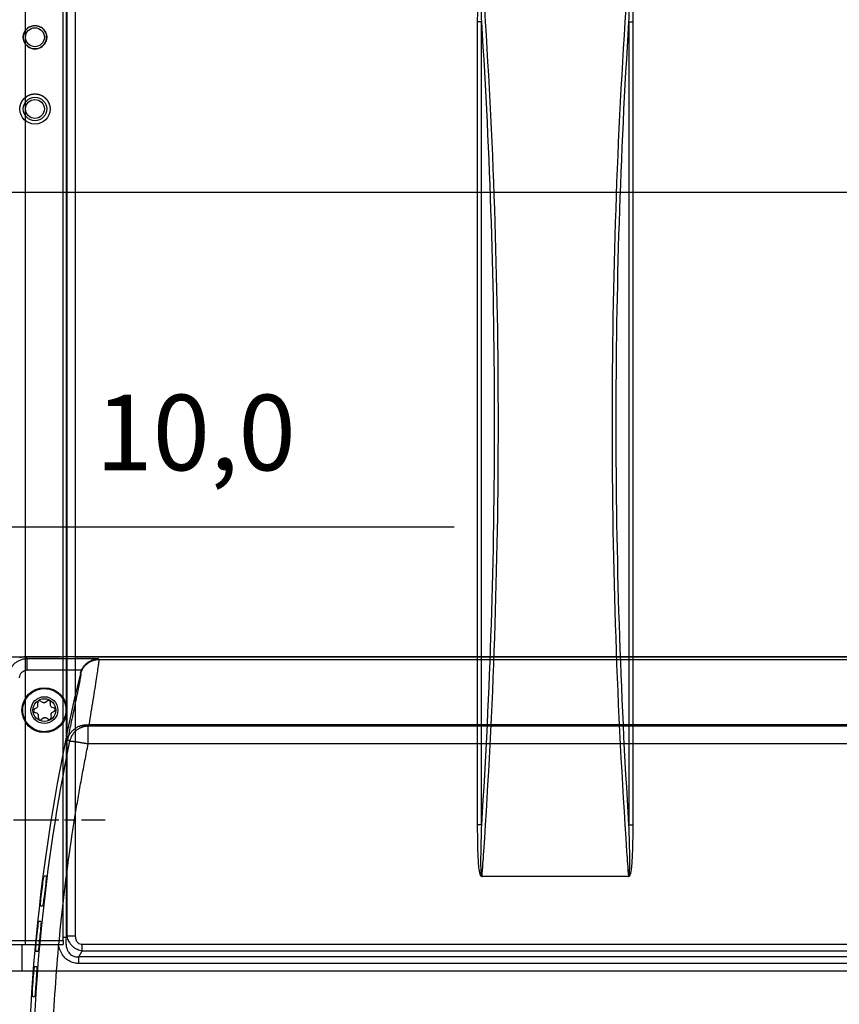
# Model space of a CAD drawing. Extents: x -1543 to 735, y -1169 to 642.
# Drawn here: x -835 to -618, y 31 to 292 of the extents above; entities that cross this region are included whole.
import ezdxf

# ---------------------------------------------------------------- set-up
doc = ezdxf.new("R2010")
doc.units = 0
doc.header["$MEASUREMENT"] = 0
doc.linetypes.add('CENTERLINE', pattern=[30, 12, -1.5, 3, -1.5, 12])
doc.layers.get('0').update_dxf_attribs({"linetype": 'CONTINUOUS'})
for name, color, linetype in [('2', 7, 'CONTINUOUS'), ('5', 7, 'CONTINUOUS'), ('6', 7, 'CONTINUOUS')]:
    doc.layers.add(name, color=color, linetype=linetype)
doc.styles.get("Standard").update_dxf_attribs({"font": 'monotxt.shx'})
doc.dimstyles.new('DSTYLE1', dxfattribs={"dimtxt": 20, "dimasz": 20, "dimexe": 1.5, "dimexo": 0.5, "dimgap": 1.5, "dimtad": 1, "dimdec": 1, "dimrnd": 0.1, "dimzin": 3, "dimtxsty": 'STANDARD', "dimcen": 0.09, "dimazin": 3, "dimtp": 1, "dimtm": 1, "dimtfac": 1, "dimtdec": 4, "dimtofl": 0, "dimtmove": 0, "dimatfit": 3, "dimtolj": 1, "dimtzin": 0})

# ---------------------------------------------------------------- blocks, each defined once
blk = doc.blocks.new('_AH1')
at = {"color": 0, "linetype": 'CONTINUOUS'}
for p, q in [((-1, 0.166667), (0, 0)), ((-1, 0.166667), (-1, -0.166667)), ((0, 0), (-1, -0.166667)), ((0, 0), (-1, 0))]:
    blk.add_line(p, q, dxfattribs=at)
blk = doc.blocks.new('*D45')
at = {"layer": '2', "color": 4, "linetype": 'CONTINUOUS'}
for p, q in [((-838.40093, 42.674725), (-838.40088, -245.88682)), ((92.099074, 42.674859), (92.099116, -245.88668)), ((-838.40089, -230.88682), (-373.15089, -230.88675)), ((92.099114, -230.88668), (-373.15089, -230.88675))]:
    blk.add_line(p, q, dxfattribs=at)
at = {"layer": '2', "color": 4, "xscale": 20, "yscale": 20, "zscale": 20}
for p, rotation in [((-838.40089, -230.88682), 180.00001), ((92.099114, -230.88668), 8.403200000000001e-06)]:
    blk.add_blockref('_AH1', p, dxfattribs=dict(at, rotation=rotation))
at = {"layer": '2', "color": 4, "linetype": 'CONTINUOUS'}
blk.add_text('930,5', height=20, rotation=0.0000084, dxfattribs=at).set_placement((-423.15089, -215.87676))
blk = doc.blocks.new('*D52')
at = {"layer": '2', "color": 4, "linetype": 'CONTINUOUS'}
for p, q in [((-912.95092, 51.676673), (-912.95092, 172.23063)), ((-902.90093, 111.67472), (-902.90093, 172.23063)), ((-942.95092, 157.23063), (-902.90093, 157.23063)), ((-902.90093, 157.23063), (-719.86686, 157.23063))]:
    blk.add_line(p, q, dxfattribs=at)
at = {"layer": '2', "color": 4, "xscale": 20, "yscale": 20, "zscale": 20}
blk.add_blockref('_AH1', (-912.95092, 157.23063), dxfattribs=at)
at = {"layer": '2', "color": 4, "xscale": 20, "yscale": 20, "zscale": 20, "rotation": 180}
blk.add_blockref('_AH1', (-902.90093, 157.23063), dxfattribs=at)
at = {"layer": '2', "color": 4, "linetype": 'CONTINUOUS'}
blk.add_text('10,0', height=20, rotation=360, dxfattribs=at).set_placement((-814.86686, 172.24063))

msp = doc.modelspace()

# ---------------------------------------------------------------- linework, layer by layer
at = {"layer": '2', "color": 250, "linetype": 'CONTINUOUS'}
for p, q in [((-833.48818, 324.94574), (-833.48824, 47.674633)), ((-823.40092, 47.674715), (-823.40092, 325.05472)), ((-838.40092, 47.674633), (-833.48824, 47.674633)), ((-833.48824, 47.674633), (-823.40087, 47.674633)), ((-823.40092, 47.674715), (-823.40092, 46.674715)), ((-837.40092, 46.674715), (-833.47073, 46.674715)), ((-833.47073, 46.674715), (-823.40092, 46.674715))]:
    msp.add_line(p, q, dxfattribs=at)
at = {"layer": '2', "color": 150, "linetype": 'CONTINUOUS'}
for p, q in [((-822.67925, 320.85288), (-822.67925, 48.495179)), ((-822.39061, 48.995281), (-822.39061, 320.35305)), ((-820.22549, 320.35305), (-820.22549, 48.995281)), ((-712.68687, 291.00538), (-713.68687, 291.00538)), ((-713.68676, 78.342811), (-713.68676, 291.00525)), ((-712.68683, 78.342811), (-712.68683, 291.00525)), ((-673.61507, 291.00544), (-672.61507, 291.00544)), ((-673.61504, 291.00552), (-673.61504, 78.342811)), ((-672.61511, 291.00552), (-672.61511, 78.342811)), ((-712.68687, 78.34272), (-713.68687, 78.34272)), ((-673.61507, 78.342776), (-672.61507, 78.342776)), ((-673.81372, 64.674005), (-712.48815, 64.674005)), ((-822.67928, 48.495148), (-823.40092, 48.495148)), ((-822.67925, 48.495179), (-822.39061, 48.995281)), ((-822.39061, 48.995148), (-820.22554, 48.995148)), ((-834.40092, 46.674701), (-834.40092, 39.684425)), ((-819.24595, 43.406375), (-818.35935, 44.941741)), ((-818.35935, 44.941741), (-818.35935, 46.709491)), ((-818.35935, 46.709491), (72.057434, 46.709491)), ((-818.35935, 44.941741), (72.057434, 44.941741)), ((-819.24595, 41.638625), (-819.24595, 43.406375)), ((72.944027, 43.406375), (-819.24595, 43.406375)), ((72.944027, 41.638625), (-819.24595, 41.638625))]:
    msp.add_line(p, q, dxfattribs=at)
at = {"layer": '2', "color": 5, "linetype": 'CENTERLINE'}
msp.add_line((-926.55289, 79.697237), (-812.31476, 79.697237), dxfattribs=at)
at = {"layer": '2', "color": 1, "linetype": 'CONTINUOUS'}
msp.add_line((-907.95092, 39.684304), (142.04908, 39.684371), dxfattribs=at)
at = {"layer": '2', "color": 250, "linetype": 'CONTINUOUS'}
msp.add_lwpolyline([(-833.48824, 47.674633), (-833.48822, 47.626985, 0.0002221668), (-833.48815, 47.578704, 0.0002119337), (-833.48805, 47.529736, 0.0002107654), (-833.4879, 47.480294, 0.0002228066), (-833.4877, 47.430595, 0.0002317848), (-833.48746, 47.380844, 0.0002406522), (-833.48716, 47.331246, 0.0002505956), (-833.48682, 47.282016, 0.0002643737), (-833.48643, 47.233408, 0.0002792467), (-833.486, 47.185629, 0.0002972827), (-833.48551, 47.138955, 0.0003180193), (-833.48498, 47.093569, 0.0003427814), (-833.4844, 47.049761, 0.0003727989), (-833.48378, 47.007677, 0.0004085007), (-833.48312, 46.967603, 0.0004516092), (-833.48242, 46.929638, 0.0005006867), (-833.48169, 46.894046, 0.0005706489), (-833.48093, 46.860868, 0.000661602), (-833.48014, 46.830333, 0.0007558482), (-833.47933, 46.802437, 0.0008358419), (-833.47851, 46.777372, 0.0010857551), (-833.47766, 46.755011, 0.001580917), (-833.47678, 46.735473, 0.001660798), (-833.47594, 46.718838, 0.0008739549), (-833.47518, 46.705265, 0.0032021359), (-833.47421, 46.693771, 0.01129678), (-833.47275, 46.68356, 0.016252152), (-833.47084, 46.674701, 0.019551549)], format="xyb", dxfattribs=at)
at = {"layer": '2', "color": 150, "linetype": 'CONTINUOUS'}
for points, knots in [([(-713.68676, 291.00525), (-713.68687, 292.15124), (-713.68169, 293.29705), (-713.65457, 295.58928), (-713.63295, 296.73573), (-713.55863, 299.03221), (-713.5083, 300.18262), (-713.37047, 301.9086), (-713.31473, 302.48674), (-713.18601, 303.35246), (-713.13569, 303.64344), (-713.02794, 304.07244), (-712.98696, 304.21458), (-712.90224, 304.42377), (-712.86892, 304.49507), (-712.8022, 304.5961), (-712.77546, 304.63025), (-712.70599, 304.69136), (-712.65873, 304.71574), (-712.56598, 304.71574), (-712.52393, 304.69816), (-712.48815, 304.67405)], [2, 2, 2, 2, 5.2824711, 5.2824711, 8.5672107, 8.5672107, 11.864847, 11.864847, 13.527537, 13.527537, 14.372199, 14.372199, 14.794699, 14.794699, 15.01877, 15.01877, 15.14154, 15.14154, 15.283821, 15.283821, 15.407246, 15.407246, 15.407246, 15.407246]), ([(-712.60909, 304.63247), (-712.63403, 304.63425), (-712.6569, 304.61166), (-712.68963, 304.55329), (-712.70185, 304.52023), (-712.73177, 304.422), (-712.74597, 304.35218), (-712.78108, 304.14685), (-712.79661, 304.00673), (-712.83549, 303.58326), (-712.85046, 303.29518), (-712.88456, 302.43732), (-712.89228, 301.86327), (-712.9014, 300.14833), (-712.88718, 299.00359), (-712.8468, 296.71716), (-712.81943, 295.575), (-712.75778, 293.29051), (-712.72334, 292.14813), (-712.68683, 291.00525)], [2, 2, 2, 2, 2.1422808, 2.1422808, 2.2650504, 2.2650504, 2.4891221, 2.4891221, 2.9116219, 2.9116219, 3.7562841, 3.7562841, 5.4189738, 5.4189738, 8.71661, 8.71661, 12.00135, 12.00135, 15.283821, 15.283821, 15.283821, 15.283821]), ([(-712.60909, 304.63247), (-712.45212, 302.45641), (-712.29942, 300.27994), (-709.57797, 260.37191), (-706.99136, 184.67408), (-709.57797, 108.97625), (-712.29942, 69.068221), (-712.45212, 66.89175), (-712.60909, 64.71559)], [2.0397298, 2.0397298, 2.0397298, 2.0397298, 8.2730873, 8.2730873, 116.315, 224.35692, 224.35692, 230.59028, 230.59028, 230.59028, 230.59028]), ([(-673.69278, 64.71559), (-673.84982, 66.89175), (-674.00252, 69.068222), (-676.72397, 108.97625), (-679.31058, 184.67408), (-676.72397, 260.37191), (-674.00252, 300.27994), (-673.84982, 302.45641), (-673.69278, 304.63247)], [2.0397298, 2.0397298, 2.0397298, 2.0397298, 8.2730873, 8.2730873, 116.315, 224.35692, 224.35692, 230.59028, 230.59028, 230.59028, 230.59028]), ([(-673.81372, 304.67405), (-673.77801, 304.69816), (-673.73596, 304.71574), (-673.65506, 304.71574), (-673.61799, 304.70175), (-673.55613, 304.65959), (-673.53012, 304.63251), (-673.46266, 304.54713), (-673.42872, 304.48318), (-673.34383, 304.29708), (-673.30334, 304.17008), (-673.19124, 303.76625), (-673.13914, 303.48413), (-672.99378, 302.57008), (-672.93293, 301.9331), (-672.79227, 300.15375), (-672.74238, 299.00877), (-672.63188, 295.5785), (-672.61507, 293.29181), (-672.61511, 291.00552)], [2, 2, 2, 2, 2.1234253, 2.1234253, 2.2317493, 2.2317493, 2.3378776, 2.3378776, 2.5434579, 2.5434579, 2.9238649, 2.9238649, 3.744076, 3.744076, 5.5753133, 5.5753133, 8.8574462, 8.8574462, 15.407417, 15.407417, 15.407417, 15.407417]), ([(-673.61504, 291.00552), (-673.5423, 293.2856), (-673.47565, 295.56497), (-673.4151, 298.98025), (-673.40085, 300.11961), (-673.40955, 301.88763), (-673.41776, 302.52012), (-673.45848, 303.42552), (-673.47464, 303.7047), (-673.5166, 304.10294), (-673.53242, 304.22799), (-673.56843, 304.41031), (-673.58321, 304.47279), (-673.61405, 304.5554), (-673.62616, 304.58145), (-673.65574, 304.62122), (-673.67387, 304.63382), (-673.69278, 304.63247)], [2.1234253, 2.1234253, 2.1234253, 2.1234253, 8.6733961, 8.6733961, 11.955529, 11.955529, 13.786766, 13.786766, 14.606977, 14.606977, 14.987384, 14.987384, 15.192965, 15.192965, 15.299093, 15.299093, 15.407417, 15.407417, 15.407417, 15.407417]), ([(-712.68683, 291.00525), (-710.42248, 255.62635), (-708.14686, 184.67406), (-710.42248, 113.72178), (-712.68683, 78.342811)], [14.975989, 14.975989, 14.975989, 14.975989, 116.315, 217.65407, 217.65407, 217.65407, 217.65407]), ([(-673.61504, 78.342811), (-675.87946, 113.72181), (-678.15508, 184.6741), (-675.87946, 255.62638), (-673.61504, 291.00552)], [14.975989, 14.975989, 14.975989, 14.975989, 116.315, 217.65407, 217.65407, 217.65407, 217.65407]), ([(-712.48815, 64.674005), (-712.52393, 64.649999), (-712.56598, 64.63242), (-712.64688, 64.63242), (-712.68395, 64.646413), (-712.74581, 64.688568), (-712.77182, 64.715652), (-712.83928, 64.801028), (-712.87322, 64.864977), (-712.95811, 65.051082), (-712.9986, 65.178082), (-713.1107, 65.581906), (-713.1628, 65.864034), (-713.30816, 66.778077), (-713.36901, 67.415056), (-713.50967, 69.194408), (-713.55956, 70.339391), (-713.67007, 73.769663), (-713.68687, 76.056348), (-713.68676, 78.342811)], [2, 2, 2, 2, 2.1234253, 2.1234253, 2.2317493, 2.2317493, 2.3378776, 2.3378776, 2.5434579, 2.5434579, 2.9238649, 2.9238649, 3.744076, 3.744076, 5.5753133, 5.5753133, 8.8574462, 8.8574462, 15.407417, 15.407417, 15.407417, 15.407417]), ([(-712.68683, 78.342811), (-712.75964, 76.062559), (-712.82629, 73.783189), (-712.88684, 70.367906), (-712.9011, 69.228552), (-712.89239, 67.460526), (-712.88418, 66.82804), (-712.84346, 65.922642), (-712.8273, 65.643458), (-712.78534, 65.245222), (-712.76952, 65.120172), (-712.73351, 64.937848), (-712.71873, 64.875371), (-712.68789, 64.792755), (-712.67578, 64.766712), (-712.6462, 64.726943), (-712.62807, 64.714335), (-712.60909, 64.71559)], [2.1234253, 2.1234253, 2.1234253, 2.1234253, 8.6733961, 8.6733961, 11.955529, 11.955529, 13.786766, 13.786766, 14.606977, 14.606977, 14.987384, 14.987384, 15.192965, 15.192965, 15.299093, 15.299093, 15.407417, 15.407417, 15.407417, 15.407417]), ([(-672.61511, 78.342811), (-672.61507, 77.196921), (-672.62025, 76.051112), (-672.64737, 73.758883), (-672.66899, 72.612428), (-672.74331, 70.315947), (-672.79364, 69.16554), (-672.93147, 67.439555), (-672.98721, 66.861416), (-673.11593, 65.995703), (-673.16625, 65.704719), (-673.274, 65.275719), (-673.31498, 65.133577), (-673.3997, 64.924387), (-673.43302, 64.853087), (-673.49974, 64.75206), (-673.52648, 64.717908), (-673.59595, 64.656804), (-673.64321, 64.63242), (-673.73596, 64.63242), (-673.77801, 64.649999), (-673.81372, 64.674005)], [2, 2, 2, 2, 5.2824711, 5.2824711, 8.5672107, 8.5672107, 11.864847, 11.864847, 13.527537, 13.527537, 14.372199, 14.372199, 14.794699, 14.794699, 15.01877, 15.01877, 15.14154, 15.14154, 15.283821, 15.283821, 15.407246, 15.407246, 15.407246, 15.407246]), ([(-673.69278, 64.71559), (-673.66792, 64.713911), (-673.64504, 64.736503), (-673.61231, 64.794871), (-673.60009, 64.827928), (-673.57017, 64.926159), (-673.55597, 64.995982), (-673.52086, 65.201308), (-673.50533, 65.341427), (-673.46645, 65.764905), (-673.45148, 66.05298), (-673.41738, 66.910843), (-673.40966, 67.484888), (-673.40054, 69.199832), (-673.41476, 70.344573), (-673.45514, 72.631002), (-673.48251, 73.773158), (-673.54416, 76.05765), (-673.5786, 77.200033), (-673.61504, 78.342811)], [2, 2, 2, 2, 2.1422808, 2.1422808, 2.2650504, 2.2650504, 2.4891221, 2.4891221, 2.9116219, 2.9116219, 3.7562841, 3.7562841, 5.4189738, 5.4189738, 8.71661, 8.71661, 12.00135, 12.00135, 15.283821, 15.283821, 15.283821, 15.283821]), ([(-822.67925, 48.495179), (-822.70927, 48.200832), (-822.74888, 47.536154), (-822.68411, 46.281705), (-822.34177, 45.055323), (-821.65265, 44.099504), (-820.8884, 43.572751), (-820.05262, 43.365419), (-819.48788, 43.378377), (-819.24595, 43.406375)], [2, 2, 2, 2, 2.4166159, 2.9445503, 3.8315942, 4.3539296, 4.8830825, 5.4092758, 5.7973954, 5.7973954, 5.7973954, 5.7973954]), ([(-818.35935, 44.941741), (-818.79036, 44.999263), (-819.52237, 45.198994), (-820.46531, 45.741403), (-821.12186, 46.320888), (-821.60136, 46.929131), (-821.88538, 47.42333), (-822.19477, 48.104641), (-822.32873, 48.60217), (-822.39061, 48.995281)], [2, 2, 2, 2, 2.2659049, 2.4398444, 2.6157475, 2.7724873, 2.9091404, 2.9788196, 3.2653863, 3.2653863, 3.2653863, 3.2653863]), ([(-820.22549, 48.995281), (-820.22554, 48.745071), (-820.19495, 48.433279), (-820.08379, 48.017221), (-819.97038, 47.720588), (-819.75933, 47.366756), (-819.44841, 47.046949), (-818.97677, 46.776044), (-818.59146, 46.709614), (-818.35935, 46.709491)], [2, 2, 2, 2, 2.2865667, 2.3562459, 2.492899, 2.6496388, 2.8255419, 2.9994814, 3.2653863, 3.2653863, 3.2653863, 3.2653863]), ([(-819.24595, 41.638625), (-819.58465, 41.638546), (-820.38283, 41.70386), (-821.59678, 42.08366), (-822.75549, 42.852412), (-823.86971, 44.146651), (-824.43525, 45.498478), (-824.64753, 46.463947), (-824.68599, 46.674715)], [2, 2, 2, 2, 2.3881197, 2.914313, 3.4434658, 3.9658012, 4.8528452, 5.098502, 5.098502, 5.098502, 5.098502])]:
    msp.add_open_spline(points, degree=3, knots=knots, dxfattribs=at)
for points in [[(-712.60909, 64.71559), (-712.56878, 64.701823), (-712.52849, 64.687953), (-712.48815, 64.674005)], [(-673.81372, 64.674005), (-673.77345, 64.687953), (-673.73316, 64.701823), (-673.69278, 64.71559)]]:
    msp.add_open_spline(points, degree=3, dxfattribs=at)
at = {"layer": '5', "color": 1, "linetype": 'CONTINUOUS'}
for p, q in [((-907.95093, 122.8213), (-824.3149, 122.82131)), ((-824.06535, 122.82131), (-823.40092, 122.82131))]:
    msp.add_line(p, q, dxfattribs=at)
at = {"layer": '5', "color": 132, "linetype": 'CONTINUOUS'}
for p, q in [((-824.06535, 122.81031), (-833.48871, 122.81022)), ((-832.98398, 122.30549), (-833.48871, 122.81022)), ((-187.39751, 122.81022), (-823.40092, 122.81031)), ((-814.06769, 122.30549), (-832.98398, 122.30549)), ((-832.98398, 119.30652), (-832.98398, 122.30549)), ((-813.93764, 122.13988), (-814.06769, 122.30549)), ((-813.93764, 122.13988), (-571.32061, 122.13988)), ((-818.55458, 119.30645), (-832.98398, 119.30645)), ((-818.86545, 118.4075), (-818.79541, 118.3179)), ((-816.79496, 104.46464), (-817.26873, 104.82167)), ((-511.20346, 104.46464), (-816.79496, 104.46464)), ((-816.79484, 99.795227), (-816.79484, 104.46455)), ((-510.59475, 104.82085), (-816.52807, 104.82085)), ((-822.27257, 100.90575), (-821.69209, 100.46483)), ((-511.20319, 99.795295), (-816.79496, 99.795295)), ((-828.47673, 64.818951), (-827.89571, 64.818951)), ((-828.86552, 56.81906), (-829.44546, 56.81906)), ((-829.88068, 52.818979), (-829.30156, 52.818979)), ((-830.07535, 44.819088), (-830.65365, 44.819088)), ((-830.99141, 40.819006), (-830.41337, 40.819006)), ((-830.99276, 32.819115), (-831.56998, 32.819115))]:
    msp.add_line(p, q, dxfattribs=at)
at = {"layer": '5', "color": 250, "linetype": 'CONTINUOUS'}
msp.add_line((-823.40092, 122.82191), (-823.40092, 122.81031), dxfattribs=at)
at = {"layer": '5', "color": 150, "linetype": 'CONTINUOUS'}
for p, q in [((-820.22554, 122.82206), (-818.35941, 122.82206)), ((-818.35941, 122.82206), (72.057476, 122.82206)), ((-818.35941, 122.81031), (-818.35941, 122.82206))]:
    msp.add_line(p, q, dxfattribs=at)
at = {"layer": '5', "color": 8, "linetype": 'CONTINUOUS'}
for p, q in [((-830.09772, 110.04155), (-830.17952, 110.62335)), ((-829.41945, 111.117), (-828.92119, 110.80569)), ((-828.10841, 110.84833), (-827.64547, 111.21007)), ((-826.83792, 110.79866), (-826.85839, 110.2115)), ((-826.41507, 109.52894), (-825.87032, 109.30888)), ((-830.98591, 109.04049), (-830.46717, 109.31635)), ((-830.39367, 107.91537), (-830.93842, 108.13543)), ((-829.97083, 106.64565), (-829.95036, 107.23281)), ((-826.71103, 107.40276), (-826.62923, 106.82097)), ((-825.82284, 108.40382), (-826.34157, 108.12797)), ((-828.70033, 106.59598), (-829.16328, 106.23424)), ((-827.38929, 106.32731), (-827.88755, 106.63862))]:
    msp.add_line(p, q, dxfattribs=at)
at = {"layer": '5', "color": 132, "linetype": 'CONTINUOUS'}
for points in [[(-833.48871, 122.81022), (-833.72696, 122.80468, 0.01279789), (-833.96838, 122.78718, 0.012152514), (-834.21321, 122.75728, 0.011971553), (-834.46041, 122.71494, 0.012478459), (-834.70888, 122.65899, 0.012718089), (-834.9576, 122.58966, 0.012874391)], [(-818.79541, 118.3179), (-818.7423, 118.51867, -0.01091978), (-818.68007, 118.71925, -0.010521361), (-818.60835, 118.91973, -0.010403403), (-818.52739, 119.11945, -0.010719473), (-818.43665, 119.31757, -0.01086976), (-818.33651, 119.51351, -0.010961235), (-818.2266, 119.70656, -0.011021375), (-818.10741, 119.89615, -0.011145696), (-817.9787, 120.08145, -0.011212053), (-817.84107, 120.26196, -0.011297089), (-817.69441, 120.43683, -0.011339096), (-817.53944, 120.60566, -0.011394502), (-817.3762, 120.76757, -0.011428704), (-817.20547, 120.92228, -0.011475078), (-817.02744, 121.06896, -0.011461173), (-816.84303, 121.20745, -0.01140366), (-816.65259, 121.33696, -0.011475181), (-816.45671, 121.45752, -0.011639667), (-816.25573, 121.56844, -0.011335862), (-816.05168, 121.66981, -0.010637977), (-815.84551, 121.76102, -0.011519965), (-815.63347, 121.84259, -0.013372447), (-815.41459, 121.9141, -0.010425763), (-815.20766, 121.97521, -0.004295802), (-815.01954, 122.0253, -0.013918298), (-814.77975, 122.06801, -0.023479313), (-814.4142, 122.10628, -0.011876777), (-813.93764, 122.13988, -0.0064607656)], [(-818.86545, 118.4075), (-818.85788, 118.4383, -0.0015763773), (-818.85012, 118.46906, -0.0015752444), (-818.84215, 118.49978, -0.0015748963), (-818.83399, 118.53045, -0.0015759092), (-818.82564, 118.56108, -0.0015764392), (-818.81709, 118.59166, -0.001576743), (-818.80834, 118.62219, -0.0015769309), (-818.7994, 118.65267, -0.0015772653), (-818.79026, 118.6831, -0.0015775908), (-818.78093, 118.71347, -0.0015780868), (-818.77141, 118.74378, -0.0015779403), (-818.76169, 118.77404, -0.0015773403), (-818.75179, 118.80423, -0.0015785828), (-818.74169, 118.83436, -0.0015815117), (-818.73139, 118.86443, -0.0015776676), (-818.72092, 118.89443, -0.0015681286), (-818.71025, 118.92434, -0.0015816888), (-818.69938, 118.95422, -0.0016135896), (-818.68831, 118.98407, -0.001567896), (-818.6771, 119.01372, -0.0014642559), (-818.66578, 119.04313, -0.0016154538), (-818.65407, 119.07293, -0.0019245671), (-818.64186, 119.10332, -0.0014618549), (-818.63029, 119.13182, -0.000504263), (-818.61974, 119.15754, -0.0020594754), (-818.60578, 119.19038, -0.0035426163), (-818.58375, 119.2407, -0.001733534), (-818.55458, 119.30645, -0.0009191847)], [(-816.79496, 104.46464), (-817.00743, 104.46009, 0.011212718), (-817.22203, 104.44618, 0.010781164), (-817.43893, 104.42256, 0.010654311), (-817.6574, 104.3893, 0.010996026), (-817.87667, 104.34562, 0.011158273), (-818.09607, 104.29176, 0.01125797), (-818.31491, 104.22715, 0.01132339), (-818.53248, 104.15215, 0.011458436), (-818.74797, 104.0663, 0.011530345), (-818.96069, 103.97011, 0.01162287), (-819.16977, 103.86324, 0.011668589), (-819.3746, 103.74635, 0.011729212), (-819.57424, 103.61929, 0.011765784), (-819.76821, 103.4828, 0.011814982), (-819.95556, 103.33688, 0.011801261), (-820.13592, 103.18246, 0.011742443), (-820.30837, 103.01976, 0.011814316), (-820.47278, 102.84939, 0.011979503), (-820.62834, 102.6716, 0.011667755), (-820.77471, 102.48848, 0.010951463), (-820.91106, 102.30088, 0.011847319), (-821.03864, 102.10521, 0.013732105), (-821.15724, 101.90045, 0.010720574), (-821.26264, 101.70541, 0.004454336), (-821.35281, 101.52689, 0.014269341), (-821.44589, 101.29499, 0.024041616), (-821.56008, 100.93606, 0.012183236), (-821.69209, 100.46483, 0.0066373013)], [(-821.69209, 100.46483), (-821.67788, 100.47734, -0.12398842), (-821.65234, 100.48773, -0.057236714), (-821.61506, 100.49594, -0.030438192), (-821.56606, 100.5019, -0.019516643), (-821.50432, 100.50534, -0.013028182), (-821.4301, 100.50625, -0.0093810433), (-821.3427, 100.50442, -0.0069844381), (-821.24258, 100.49988, -0.0055096254), (-821.12918, 100.49244, -0.0044053511), (-821.00318, 100.48217, -0.0036554972), (-820.86428, 100.46894, -0.003059309), (-820.71335, 100.45285, -0.002632047), (-820.55036, 100.43382, -0.0022799953), (-820.37635, 100.41202, -0.00201742), (-820.19154, 100.38739, -0.001788708), (-819.9972, 100.36018, -0.0016065722), (-819.79383, 100.3304, -0.0014673758), (-819.5824, 100.29823, -0.0013664599), (-819.36347, 100.26372, -0.0012317769), (-819.13962, 100.22739, -0.0010861577), (-818.91212, 100.18944, -0.0011035018), (-818.67718, 100.14914, -0.001201198), (-818.43401, 100.1063, -0.000897679), (-818.20362, 100.06513, -0.000377936), (-817.99384, 100.02714, -0.0011254979), (-817.72718, 99.977053, -0.0017948354), (-817.32215, 99.898689, -0.000891334), (-816.79496, 99.795295, -0.0004847811)]]:
    msp.add_lwpolyline(points, format="xyb", dxfattribs=at)
at = {"layer": '5', "color": 8, "linetype": 'CONTINUOUS'}
for radius in [5.95, 3.554478, 3.016224]:
    msp.add_circle((-828.40437, 108.72216), radius, dxfattribs=at)
at = {"layer": '5', "color": 150, "linetype": 'CONTINUOUS'}
msp.add_arc((-820.2255, 120.32206), 2.5, 90, 95.558137, dxfattribs=at)
at = {"layer": '5', "color": 132, "linetype": 'CONTINUOUS'}
msp.add_arc((-333.49758, 0.820752), 499.4082, 166.38171, 193.64178, dxfattribs=at)
at = {"layer": '5', "color": 8, "linetype": 'CONTINUOUS'}
for centre, radius, start, end in [((-830.74889, 109.8461), 0.6, 298.00323, 334.3873), ((-828.40437, 108.72216), 2, 151.61916, 154.3873), ((-829.68439, 110.69296), 0.5, 58.003233, 188.00323), ((-830.69187, 109.95801), 0.6, 331.61917, 368.00323), ((-828.60327, 111.31454), 0.6, 238.00323, 274.3873), ((-828.40437, 108.72216), 2, 91.619163, 94.387303), ((-828.47784, 111.32112), 0.6, 271.61917, 308.00323), ((-827.33761, 110.81608), 0.5, 358.00323, 488.00323), ((-826.25875, 110.19059), 0.6, 178.00323, 214.3873), ((-828.40437, 108.72216), 2, 31.619164, 34.387303), ((-826.19034, 110.08526), 0.6, 211.61917, 248.00323), ((-830.75114, 108.59903), 0.5, 118.00323, 248.00323), ((-830.61841, 107.35905), 0.6, 31.619169, 68.003233), ((-828.40437, 108.72216), 2, 211.61916, 214.3873), ((-830.54999, 107.25372), 0.6, 358.00323, 394.3873), ((-826.11687, 107.4863), 0.6, 151.61917, 188.00323), ((-828.40437, 108.72216), 2, 331.61916, 334.3873), ((-826.05986, 107.59821), 0.6, 118.00323, 154.3873), ((-826.0576, 108.84528), 0.5, 298.00323, 428.00323), ((-829.47113, 106.62823), 0.5, 178.00323, 308.00323), ((-828.33091, 106.12319), 0.6, 91.619169, 128.00323), ((-828.40437, 108.72216), 2, 271.61916, 274.3873), ((-828.20548, 106.12977), 0.6, 58.003233, 94.387298), ((-827.12436, 106.75135), 0.5, 238.00323, 368.00323)]:
    msp.add_arc(centre, radius, start, end, dxfattribs=at)
at = {"layer": '5', "color": 132, "linetype": 'CONTINUOUS'}
for points, knots in [([(-832.98398, 122.30549), (-833.13654, 122.30543), (-833.43971, 122.29326), (-833.8881, 122.22905), (-834.32392, 122.12898), (-834.74401, 121.99152), (-835.14553, 121.82008), (-835.52598, 121.61698), (-835.88318, 121.38501), (-836.21528, 121.12698), (-836.47106, 120.89154), (-836.66256, 120.6919), (-836.80033, 120.53581), (-836.93229, 120.37308), (-837.05809, 120.20389), (-837.17736, 120.02844), (-837.28976, 119.84695), (-837.39493, 119.65967), (-837.49254, 119.46686), (-837.58225, 119.2688), (-837.66373, 119.06579), (-837.73666, 118.85816), (-837.80075, 118.64626), (-837.8557, 118.43044), (-837.90121, 118.21109), (-837.93708, 117.98861), (-837.96283, 117.76343), (-837.97915, 117.536), (-837.98224, 117.38362), (-837.98238, 117.30709)], [0, 0, 0, 0, 0.058274187, 0.11586882, 0.17278395, 0.22901963, 0.28457592, 0.33945287, 0.39365056, 0.44716903, 0.50000837, 0.52635706, 0.55287378, 0.57955853, 0.60641132, 0.63343217, 0.66062107, 0.68797805, 0.7155031, 0.74319625, 0.77105749, 0.79908685, 0.82728431, 0.8556499, 0.88418363, 0.91288549, 0.9417555, 0.97079367, 1, 1, 1, 1]), ([(-818.55458, 119.30645), (-818.46819, 119.49557), (-818.36813, 119.68435), (-818.01877, 120.25407), (-817.72679, 120.6102), (-817.29545, 121.02321), (-817.16818, 121.13282), (-816.87566, 121.36263), (-816.70023, 121.48374), (-816.24936, 121.75469), (-815.96597, 121.89072), (-815.13874, 122.19776), (-814.58003, 122.29493), (-814.06769, 122.30549)], [0, 0, 0, 0, 0.061893766, 0.061893766, 0.19325469, 0.19325469, 0.24743937, 0.24743937, 0.318673, 0.318673, 0.42365945, 0.42365945, 0.61921446, 0.61921446, 0.61921446, 0.61921446]), ([(-816.52807, 104.82085), (-816.15865, 107.14694), (-815.43629, 111.66764), (-814.54276, 117.30145), (-814.07522, 120.46812), (-813.91968, 121.83535), (-813.91868, 122.10839), (-813.93764, 122.13988)], [0, 0, 0, 0, 0.78903773, 1.5779955, 2.3679289, 2.762881, 3.1578659, 3.1578659, 3.1578659, 3.1578659]), ([(-834.98334, 117.30709), (-834.9833, 117.56133), (-834.9343, 117.8154), (-834.73564, 118.311), (-834.57624, 118.54847), (-834.21754, 118.89622), (-834.03423, 119.02301), (-833.57013, 119.24103), (-833.27694, 119.30652), (-832.98398, 119.30645)], [0, 0, 0, 0, 0.2428025, 0.2428025, 0.51012874, 0.51012874, 0.72010519, 0.72010519, 1, 1, 1, 1]), ([(-818.79541, 118.3179), (-818.77666, 118.29366), (-818.77814, 118.08413), (-818.93616, 117.03456), (-819.40945, 114.60337), (-820.31291, 110.27781), (-821.04289, 106.80678), (-821.69978, 103.66411), (-821.98853, 102.27675), (-822.27257, 100.90575)], [0, 0, 0, 0, 0.39498489, 0.78993701, 1.5798704, 2.3688282, 3.1578659, 3.1578659, 3.7572758, 3.7572758, 3.7572758, 3.7572758]), ([(-822.27257, 100.90575), (-822.24775, 101.0103), (-822.19057, 101.22506), (-822.07453, 101.55805), (-821.92694, 101.90359), (-821.68451, 102.36732), (-821.30984, 102.9166), (-820.72941, 103.53063), (-820.04139, 104.05089), (-819.43315, 104.36247), (-819.02753, 104.51774), (-818.83368, 104.58327), (-818.63833, 104.64081), (-818.44198, 104.69034), (-818.24512, 104.73189), (-818.04826, 104.76549), (-817.85186, 104.79128), (-817.65637, 104.80921), (-817.46233, 104.82013), (-817.33303, 104.82191), (-817.26873, 104.82167)], [0, 0, 0, 0, 0.059052397, 0.12035256, 0.1839719, 0.2499565, 0.37943341, 0.49979382, 0.63231641, 0.74963958, 0.77655388, 0.80304494, 0.8291132, 0.85475992, 0.87998734, 0.90479879, 0.92919891, 0.95319375, 0.97679098, 1, 1, 1, 1]), ([(-821.672, -98.820567), (-825.00342, -82.459996), (-829.99932, -49.368978), (-832.50865, 0.820789), (-829.99931, 51.010554), (-825.00341, 84.101572), (-821.69209, 100.46483)], [0, 0, 0, 0, 0.25000489, 0.5, 0.74999511, 1, 1, 1, 1]), ([(-816.79496, -98.153479), (-817.06814, -96.79858), (-817.60489, -94.086763), (-818.37218, -90.011338), (-819.10805, -85.930289), (-819.80947, -81.842965), (-820.47724, -77.749569), (-821.53407, -70.915009), (-822.85532, -61.321543), (-824.2471, -48.944298), (-825.33062, -36.534306), (-826.10523, -24.096048), (-826.57052, -11.6415), (-826.72563, 0.821046), (-826.57051, 13.283334), (-826.10521, 25.738131), (-825.3306, 38.176131), (-824.24704, 50.586373), (-822.85528, 62.963357), (-821.61981, 71.934055), (-820.76556, 77.527992), (-820.4139, 79.763061), (-820.0522, 81.996294), (-819.68043, 84.227691), (-819.29861, 86.457245), (-818.90673, 88.684954), (-818.50479, 90.910809), (-818.09284, 93.13482), (-817.67064, 95.356929), (-817.23911, 97.577332), (-816.94392, 99.056061), (-816.79496, 99.795295)], [0, 0, 0, 0, 0.020840213, 0.041675407, 0.062506998, 0.083336403, 0.10416504, 0.12499432, 0.18751765, 0.24999335, 0.31249461, 0.37499598, 0.43751118, 0.49999986, 0.56249243, 0.62500375, 0.68750887, 0.75000638, 0.81248583, 0.8750054, 0.88636764, 0.89772937, 0.90909083, 0.92045223, 0.93181381, 0.94317581, 0.95453844, 0.96590195, 0.97726656, 0.9886325, 1, 1, 1, 1]), ([(-829.44546, 56.81906), (-829.46143, 56.819045), (-829.46164, 56.958429), (-829.4185, 57.676871), (-829.34811, 58.453694), (-829.15658, 60.224428), (-829.04865, 61.125165), (-828.83137, 62.7799), (-828.72749, 63.497924), (-828.55857, 64.536542), (-828.49955, 64.819045), (-828.47673, 64.818951)], [0, 0, 0, 0, 0.14427592, 0.14427592, 0.38411184, 0.38411184, 0.59270776, 0.59270776, 0.79480098, 0.79480098, 1, 1, 1, 1]), ([(-827.89571, 64.818951), (-827.87838, 64.819045), (-827.88226, 64.657547), (-827.94476, 63.867235), (-828.02899, 63.06684), (-828.24203, 61.213003), (-828.36043, 60.239683), (-828.56197, 58.672559), (-828.64343, 58.072284), (-828.78868, 57.101706), (-828.8427, 56.819045), (-828.86552, 56.81906)], [0, 0, 0, 0, 0.15551166, 0.15551166, 0.39574252, 0.39574252, 0.620289, 0.620289, 0.79499753, 0.79499753, 1, 1, 1, 1]), ([(-830.65365, 44.819088), (-830.65951, 44.819045), (-830.6637, 44.837615), (-830.67763, 45.043997), (-830.6531, 45.589781), (-830.53151, 47.284579), (-830.43336, 48.402182), (-830.21867, 50.49738), (-830.11281, 51.3973), (-829.95564, 52.536395), (-829.90358, 52.819045), (-829.88068, 52.818979)], [0, 0, 0, 0, 0.052410175, 0.052410175, 0.29260501, 0.29260501, 0.55409862, 0.55409862, 0.79469384, 0.79469384, 1, 1, 1, 1]), ([(-829.30156, 52.818979), (-829.27957, 52.819045), (-829.28549, 52.56084), (-829.35639, 51.492851), (-829.43036, 50.621355), (-829.59259, 48.875394), (-829.67023, 48.084757), (-829.81706, 46.67406), (-829.88383, 46.073585), (-830.00537, 45.101825), (-830.05246, 44.819045), (-830.07535, 44.819088)], [0, 0, 0, 0, 0.1966716, 0.1966716, 0.43520337, 0.43520337, 0.61965263, 0.61965263, 0.79447739, 0.79447739, 1, 1, 1, 1]), ([(-831.56998, 32.819115), (-831.57586, 32.819045), (-831.58051, 32.837819), (-831.59932, 33.045381), (-831.58795, 33.591455), (-831.50742, 35.285312), (-831.43655, 36.400659), (-831.27287, 38.495676), (-831.1889, 39.395962), (-831.05944, 40.536283), (-831.01429, 40.819045), (-830.99141, 40.819006)], [0, 0, 0, 0, 0.05275063, 0.05275063, 0.29304226, 0.29304226, 0.55393448, 0.55393448, 0.79444961, 0.79444961, 1, 1, 1, 1]), ([(-830.41337, 40.819006), (-830.4077, 40.819045), (-830.40338, 40.800767), (-830.38766, 40.596257), (-830.40792, 40.051416), (-830.50509, 38.356871), (-830.58154, 37.23806), (-830.73994, 35.141175), (-830.81488, 34.242224), (-830.92969, 33.101909), (-830.96989, 32.819045), (-830.99276, 32.819115)], [0, 0, 0, 0, 0.052054765, 0.052054765, 0.29257894, 0.29257894, 0.55428802, 0.55428802, 0.79441191, 0.79441191, 1, 1, 1, 1])]:
    msp.add_open_spline(points, degree=3, knots=knots, dxfattribs=at)
at = {"layer": '5', "color": 8, "linetype": 'CONTINUOUS'}
msp.add_open_spline([(-828.40451, 114.42534), (-828.96392, 114.42527), (-830.08475, 114.25916), (-831.61977, 113.53277), (-832.87797, 112.39178), (-833.82939, 110.80458), (-834.24106, 108.82997), (-833.86247, 106.60186), (-832.62562, 104.65339), (-830.69432, 103.3372), (-828.48038, 102.87504), (-826.27908, 103.27892), (-824.42507, 104.44939), (-823.1449, 106.19654), (-822.64244, 108.06364), (-822.73241, 109.76944), (-823.25592, 111.39019), (-824.39964, 112.96905), (-826.23523, 114.1473), (-827.68259, 114.42527), (-828.40451, 114.42534)], degree=3, knots=[2, 2, 2, 2, 4.0291862, 6.0583724, 8.0875586, 10.116745, 12.690802, 15.264859, 18.158794, 20.861734, 23.564674, 26.191691, 28.818708, 31.360784, 33.902859, 35.700918, 37.498977, 40.023594, 42.641127, 45.258659, 45.258659, 45.258659, 45.258659], dxfattribs=at)
at = {"layer": '5', "color": 132, "linetype": 'CONTINUOUS'}
msp.add_open_spline([(-817.26873, 104.82167), (-817.03473, 104.82113), (-816.78596, 104.82079), (-816.52807, 104.82085)], degree=3, dxfattribs=at)
at = {"layer": '6', "color": 1, "linetype": 'CONTINUOUS'}
msp.add_line((-912.95093, 245.92418), (147.04907, 245.92411), dxfattribs=at)
at = {"layer": '6', "color": 250, "linetype": 'CONTINUOUS'}
for p, q in [((-823.40092, 245.92272), (-823.48435, 245.92418)), ((-823.40092, 245.92418), (-823.40092, 245.92272))]:
    msp.add_line(p, q, dxfattribs=at)
at = {"layer": '6', "color": 40, "linetype": 'CONTINUOUS'}
for points in [[(-833.99859, 287.02993), (-833.98981, 287.17041, -0.010485564), (-833.9753, 287.30816, -0.011070807), (-833.95479, 287.44314, -0.011171844), (-833.92885, 287.57512, -0.010782282), (-833.89769, 287.70361, -0.010586597), (-833.86189, 287.82852, -0.010384098), (-833.82158, 287.94952, -0.01027715), (-833.77726, 288.06671, -0.010081247), (-833.72909, 288.17982, -0.0098522044), (-833.6778, 288.28858, -0.0095016314), (-833.62366, 288.39267, -0.0095625096), (-833.56614, 288.49378, -0.0094020338), (-833.50427, 288.5935, -0.0093270423), (-833.43762, 288.69246, -0.0096360164), (-833.36551, 288.79084, -0.0097429506), (-833.28809, 288.88829, -0.0099988178), (-833.20514, 288.98427, -0.010167727), (-833.11681, 289.07848, -0.010388047), (-833.02283, 289.17046, -0.010521735), (-832.92345, 289.2599, -0.010749037), (-832.81848, 289.34625, -0.010885118), (-832.70824, 289.42921, -0.01109098), (-832.59263, 289.5082, -0.011212868), (-832.47203, 289.58294, -0.011402172), (-832.34646, 289.65283, -0.011511775), (-832.21637, 289.71763, -0.011677143), (-832.08188, 289.77673, -0.011770604), (-831.94351, 289.82999, -0.011908886), (-831.80149, 289.8768, -0.011984326), (-831.6564, 289.9171, -0.012091573), (-831.50858, 289.95035, -0.01214694), (-831.35862, 289.9766, -0.012220237), (-831.20697, 289.99535, -0.012254083), (-831.05423, 290.00678, -0.012291281), (-830.90091, 290.01049, -0.012302667), (-830.7476, 290.00678, -0.012302667), (-830.59485, 289.99535, -0.012291281), (-830.4432, 289.9766, -0.012254084), (-830.29325, 289.95035, -0.012220237), (-830.14542, 289.9171, -0.012146939), (-830.00033, 289.8768, -0.012091573), (-829.85832, 289.82999, -0.011984333), (-829.71995, 289.77673, -0.011908884), (-829.58546, 289.71763, -0.011770577), (-829.45537, 289.65283, -0.011677149), (-829.32979, 289.58294, -0.011511879), (-829.2092, 289.5082, -0.011402146), (-829.09358, 289.42921, -0.011212473), (-828.98334, 289.34625, -0.011091079), (-828.87837, 289.2599, -0.010886601), (-828.77899, 289.17046, -0.010748659), (-828.68502, 289.07848, -0.010516222), (-828.59669, 288.98428, -0.010389475), (-828.51373, 288.88829, -0.010188), (-828.43631, 288.79082, -0.0099934724), (-828.36421, 288.69246, -0.0096692142), (-828.29756, 288.59358, -0.0096559958), (-828.23568, 288.49378, -0.0095890153), (-828.17815, 288.39239, -0.0093235583), (-828.12402, 288.28858, -0.0086866398), (-828.07282, 288.18093, -0.0097878658), (-828.02456, 288.06671, -0.012450759), (-827.97987, 287.94515, -0.009200103), (-827.93991, 287.82852, -0.0022517447), (-827.90551, 287.72089, -0.014032134), (-827.87293, 287.57512, -0.025003343), (-827.83862, 287.34146, -0.011733202), (-827.80312, 287.02993, -0.005913065)], [(-834.90091, 267.91392), (-834.89609, 268.10187, -0.010864332), (-834.88321, 268.28649, -0.011464364), (-834.86187, 268.46771, -0.011562369), (-834.83288, 268.64519, -0.011165321), (-834.79649, 268.8182, -0.010972304), (-834.75347, 268.98657, -0.010772086), (-834.70403, 269.14984, -0.01064684), (-834.64886, 269.30804, -0.010414993), (-834.58823, 269.46075, -0.010223031), (-834.52299, 269.6078, -0.0099363551), (-834.45346, 269.74877, -0.0098594404), (-834.37973, 269.88486, -0.0095622709), (-834.30118, 270.01724, -0.0096122454), (-834.2167, 270.14788, -0.0098154582), (-834.12479, 270.27825, -0.0097836368), (-834.02565, 270.40778, -0.010135652), (-833.9191, 270.53546, -0.0103644), (-833.80534, 270.6609, -0.010564423), (-833.68394, 270.78357, -0.01068928), (-833.5552, 270.90302, -0.010941219), (-833.41889, 271.01849, -0.011090474), (-833.2754, 271.12955, -0.011305613), (-833.12459, 271.23541, -0.011433594), (-832.96697, 271.33569, -0.011636173), (-832.80253, 271.42953, -0.011753235), (-832.63191, 271.51663, -0.011929326), (-832.45524, 271.59612, -0.012028816), (-832.27324, 271.66779, -0.012176627), (-832.08623, 271.73081, -0.012257143), (-831.89498, 271.78508, -0.012371783), (-831.69997, 271.82984, -0.012430852), (-831.50203, 271.86515, -0.012509199), (-831.30175, 271.89033, -0.01254526), (-831.09997, 271.90562, -0.012584868), (-830.89741, 271.91046, -0.012596861), (-830.69486, 271.90526, -0.012596514), (-830.49312, 271.88962, -0.0125841), (-830.29291, 271.8641, -0.012543808), (-830.09505, 271.82845, -0.012507338), (-829.90016, 271.78336, -0.012428337), (-829.70905, 271.72877, -0.012368886), (-829.5222, 271.66546, -0.012253652), (-829.34038, 271.5935, -0.012172774), (-829.16391, 271.51374, -0.012024397), (-828.9935, 271.4264, -0.011924635), (-828.82929, 271.33233, -0.011748197), (-828.67191, 271.23184, -0.011630719), (-828.52134, 271.12579, -0.011427333), (-828.3781, 271.01457, -0.011299708), (-828.24204, 270.89895, -0.011085864), (-828.11357, 270.77938, -0.010934296), (-827.99242, 270.65661, -0.010676273), (-827.87892, 270.53109, -0.010559255), (-827.77263, 270.40333, -0.010380428), (-827.67373, 270.27372, -0.01012247), (-827.58207, 270.14335, -0.0096935264), (-827.49784, 270.0128, -0.009832638), (-827.41949, 269.88027, -0.0098922937), (-827.34589, 269.74363, -0.0094762116), (-827.2765, 269.60281, -0.0089625601), (-827.21148, 269.45704, -0.010246927), (-827.15097, 269.30266, -0.01292163), (-827.09574, 269.13842, -0.0095111336), (-827.04675, 268.98083, -0.0023571643), (-827.00497, 268.83543, -0.014552272), (-826.96782, 268.63913, -0.025903456), (-826.93306, 268.32531, -0.012164673), (-826.90091, 267.90738, -0.0061336759)]]:
    msp.add_lwpolyline(points, format="xyb", dxfattribs=at)
at = {"layer": '6', "color": 250, "linetype": 'CONTINUOUS'}
for centre, radius in [((-830.90092, 286.92272), 2.5), ((-830.90092, 267.92272), 3.1), ((-830.90092, 267.92272), 2.5)]:
    msp.add_circle(centre, radius, dxfattribs=at)
msp.add_arc((-830.90092, 286.92272), 3.1, 120.45297, 419.54261, dxfattribs=at)
at = {"layer": '6', "color": 150, "linetype": 'CONTINUOUS'}
msp.add_arc((-820.2255, 248.42257), 2.5, 267.94465, 270, dxfattribs=at)
at = {"layer": '6', "color": 1, "linetype": 'CONTINUOUS'}
for centre, major_axis in [((-830.90091, 286.91057), (3.1, 0)), ((-830.90091, 267.91057), (4, 0))]:
    msp.add_ellipse(centre, major_axis=major_axis, ratio=0.99999998, start_param=0, end_param=6.2831853, dxfattribs=at)

# ---------------------------------------------------------------- dimensions: what is measured, and where the dimension line sits
at = {"layer": '2', "color": 4, "linetype": 'CONTINUOUS'}
dim = msp.add_linear_dim(base=(-912.95092, 157.23063), p1=(-902.90093, 106.67472), p2=(-912.95092, 46.676673), dimstyle='DSTYLE1', override={"dimblk": '_AH1', "dimsah": 0}, dxfattribs=at)
dim.commit()
dim.dimension.update_dxf_attribs({"geometry": '*D52', "text_midpoint": (-774.86686, 182.24063), "dimtype": 128})
dim = msp.add_linear_dim(base=(-838.40089, -230.88682), p1=(92.099073, 47.674859), p2=(-838.40093, 47.674725), angle=180.00001, dimstyle='DSTYLE1', override={"dimblk": '_AH1', "dimsah": 0}, dxfattribs=at)
dim.commit()
dim.dimension.update_dxf_attribs({"geometry": '*D45', "text_midpoint": (-373.15089, -205.87675), "dimtype": 128})

doc.saveas('drawing.dxf')
